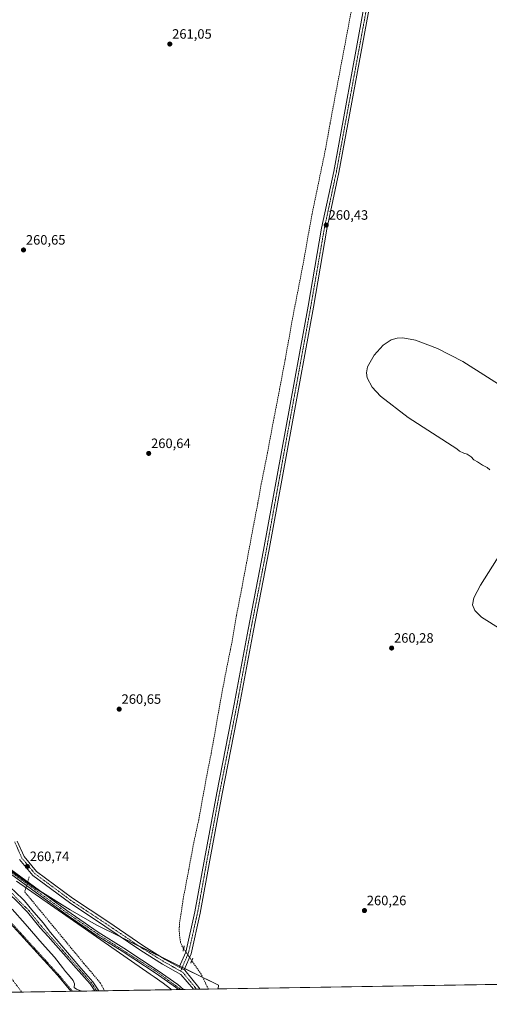
# Model space of a CAD drawing. Units: metres. Extents: x 611819 to 615297, y 4669177 to 4671546.
# Drawn here: x 612414 to 612760, y 4669177 to 4669904 of the extents above; entities that cross this region are included whole.
import ezdxf
from ezdxf.enums import TextEntityAlignment as Align

# ---------------------------------------------------------------- set-up
doc = ezdxf.new("R2010")
doc.units = ezdxf.units.M
doc.header["$MEASUREMENT"] = 0
for name, pattern in [('TRAZO_Y_PUNTO', [1, 0.5, -0.25, 0, -0.25]), ('TRAZOS', [0.75, 0.5, -0.25]), ('TRAZOS2', [0.375, 0.25, -0.125]), ('TRAZOSX2', [1.5, 1, -0.5])]:
    doc.linetypes.add(name, pattern=pattern)
for name, color, linetype, lineweight in [('Camino', 19, 'Continuous', 0), ('Camino Cxs', 19, 'Continuous', 0), ('Camino eje', 39, 'TRAZO_Y_PUNTO', 13), ('Carátula', 7, 'Continuous', 5), ('Comarca CxS', 133, 'Continuous', 0), ('Comunidad Autónoma CxS', 142, 'Continuous', 0), ('Corriente artificial lineal', 5, 'TRAZOSX2', 13), ('Corriente artificial lineal oculto', 135, 'TRAZO_Y_PUNTO', 13), ('Corriente natural Cxs', 5, 'Continuous', 13), ('Corriente natural eje', 5, 'TRAZO_Y_PUNTO', 0), ('Corriente natural superficial', 5, 'Continuous', 13), ('Cultivos herbáceos CxS', 92, 'Continuous', 0), ('Curva de nivel auxiliar', 36, 'TRAZOS', 0), ('Curva de nivel normal', 36, 'Continuous', 0), ('Espacio natural protegido', 2, 'Continuous', 13), ('Espacio natural protegido CxS', 2, 'Continuous', 0), ('Municipio CxS', 142, 'Continuous', 0), ('Pastizal CxS', 92, 'Continuous', 0), ('Pista no pavimentada', 254, 'Continuous', 13), ('Pista no pavimentada Cxs', 254, 'Continuous', 0), ('Pista pavimentada eje', 135, 'TRAZO_Y_PUNTO', 0), ('Provincia CxS', 1, 'Continuous', 0), ('Puente lineal', 2, 'TRAZOS2', 0), ('Punto de cota en terreno', 7, 'Continuous', 0), ('Rótulo de punto de cota en terreno', 19, 'Continuous', 0), ('Suelo desnudo', 252, 'Continuous', 0), ('Suelo desnudo CxS', 43, 'Continuous', 0)]:
    doc.layers.add(name, color=color, linetype=linetype, lineweight=lineweight)
doc.styles.add('Arial', font='txt', dxfattribs={"height": 0.2})

# ---------------------------------------------------------------- blocks, each defined once
blk = doc.blocks.new('*U158')
at = {"layer": 'Cultivos herbáceos CxS', "color": 92, "linetype": 'Continuous', "lineweight": 0}
blk.add_polyline3d([(613258.73, 4669199.87, 259.31), (612559.85, 4669188.62, 260.82), (612560.07, 4669191.29, 260.79), (612469.92, 4669235.88, 261.78), (612450.83, 4669247.07, 262.06), (612425.34, 4669262.83, 262.52), (612404.96, 4669277.2, 262.32), (612385.3, 4669299.84, 262.25), (612377.17, 4669312.23, 262.62), (612367.48, 4669331.55, 262.64), (612316.26, 4669538.91, 263.04), (612273.93, 4669620.93, 262.97), (612284.59, 4669689.22, 263.28), (612266.5, 4669733.92, 263.1), (612252.26, 4669794.66, 261.49), (612247.29, 4669831.2, 261.49), (612249.42, 4669852.56, 261.22), (612245.62, 4669896.22, 261.53), (612236.14, 4669958.86, 262.5)], dxfattribs=at)
blk = doc.blocks.new('*U159')
at = {"layer": 'Suelo desnudo CxS', "color": 43, "linetype": 'Continuous', "lineweight": 0}
for points in [[(612182.68, 4669364.23, 256.92), (612219.5, 4669358.77, 257.26), (612256.54, 4669350.73, 257.64), (612277.43, 4669341.61, 257.25), (612310.55, 4669324.42, 257.11), (612312.08, 4669323.63, 256.87), (612337.75, 4669306.21, 257.37), (612354.52, 4669290.21, 257.65), (612381.64, 4669264.33, 257.99), (612441.36, 4669198.69, 258.46), (612451.26, 4669186.87, 258.42), (612383.32, 4669185.77, 256.43), (612381.19, 4669189.69, 256.41), (612377.48, 4669194.98, 256.41), (612374.84, 4669203.45, 256.41), (612367.43, 4669213.24, 256.42), (612359.75, 4669220.38, 256.42), (612346.26, 4669225.41, 256.43), (612320.86, 4669228.06, 256.69), (612302.04, 4669227.87, 257.73), (612294.4, 4669227.79, 259.37), (612264.5, 4669222.5, 259.4), (612249.46, 4669217.95, 258.96), (612239.1, 4669214.83, 260.06), (612233.57, 4669212.67, 258.91), (612214.79, 4669202.78, 260.74), (612168.28, 4669184.9, 260.67), (612162.61, 4669182.22, 260.64), (612059.28, 4669180.55, 256.7), (612073.21, 4669189.96, 256.72), (612111.31, 4669209.27, 256.65), (612170.31, 4669237.32, 256.71), (612207.09, 4669253.72, 256.61), (612217.14, 4669261.13, 256.6), (612217.14, 4669266.16, 256.6), (612215.82, 4669273.3, 256.61), (612218.47, 4669284.41, 256.62), (612217.67, 4669290.76, 256.62), (612210.53, 4669296.05, 256.62), (612194.65, 4669301.61, 256.63), (612173.22, 4669307.43, 256.66), (612155.76, 4669314.05, 256.71), (612121.63, 4669316.43, 256.7), (612098.45, 4669317.11, 256.73), (612092.52, 4669320.4, 256.72), (612092.52, 4669328.33, 256.6), (612095.44, 4669338.12, 256.56), (612097.55, 4669348.18, 256.64), (612089.61, 4669352.15, 256.84), (612074.8, 4669353.2, 256.7), (612066.6, 4669347.91, 256.64), (612062.36, 4669342.62, 256.59), (612058.13, 4669345, 256.62), (612054.69, 4669348.71, 256.62), (612056.54, 4669351.62, 256.62), (612055.48, 4669357.7, 256.64), (612051.25, 4669358.5, 256.64), (612044.11, 4669355.32, 256.66), (612030.35, 4669352.94, 256.96), (612013.15, 4669339.87, 256.84), (612001.51, 4669329.92, 256.8), (611995.19, 4669327.25, 256.72), (611989.9, 4669322.59, 256.67), (611985.45, 4669323.86, 256.64), (611983.34, 4669327.46, 256.67), (611987.99, 4669334.87, 257.03), (611992.99, 4669336.62, 257), (611996.46, 4669337.83, 256.97), (612008.1, 4669342.06, 256.88), (612006.83, 4669345.03, 256.92), (612002.17, 4669346.93, 256.96), (611997.31, 4669345.24, 257.01), (611996.67, 4669346.09, 257), (611999.85, 4669348.84, 256.97), (612007.68, 4669355.82, 256.9), (612003.23, 4669359.63, 256.83), (611992.86, 4669355.61, 256.86), (611986.51, 4669349.47, 256.85), (611982.7, 4669346.09, 256.82), (611981.43, 4669346.93, 256.84), (611980.8, 4669350.32, 256.87), (611978.47, 4669353.92, 256.86), (611974.45, 4669352.22, 256.86), (611973.59, 4669351.86, 256.85), (611971.48, 4669350.95, 256.84), (611971.02, 4669353.88, 256.76), (611970.85, 4669354.98, 256.74), (611973.6, 4669354.98, 256.79), (611976.77, 4669357.09, 256.8), (611976.77, 4669360.9, 256.74), (611975.08, 4669363.65, 256.7), (611972.54, 4669361.33, 256.71), (611965.2, 4669358.45, 256.66), (611960.69, 4669357.94, 256.66), (611954.34, 4669356.03, 256.71), (611949.17, 4669351.27, 256.76), (611943.54, 4669346.09, 256.87), (611937.19, 4669335.29, 256.79), (611932.96, 4669332.54, 256.71), (611927.45, 4669334.02, 256.65), (611924.91, 4669339.95, 256.72), (611926.7, 4669346.18, 256.73), (611927.88, 4669350.32, 256.73), (611928.72, 4669361.96, 256.8), (611935.71, 4669367.04, 257), (611948.82, 4669371.32, 257.04), (612004.45, 4669378.23, 256.71), (612022.77, 4669379.15, 256.98), (612030.06, 4669379.51, 257.14), (612068.69, 4669376.23, 257.12), (612110.74, 4669370.75, 256.96), (612140.08, 4669368.71, 256.99), (612182.68, 4669364.23, 256.92)], [(611959.76, 4669178.95, 257.04), (611885.26, 4669177.75, 257.37), (611894.92, 4669186.23, 257.17), (611896.06, 4669186.75, 257.14), (611905.99, 4669191.28, 257.14), (611915.92, 4669206.06, 257.31), (611917.37, 4669208.21, 257.25), (611924.82, 4669211.66, 257.11), (611931.66, 4669214.83, 257.07), (611956.79, 4669216.94, 257.11), (611963.41, 4669212.98, 257.03), (611970.63, 4669202.66, 256.96), (611964.73, 4669188.9, 257.01), (611959.76, 4669178.95, 257.04)]]:
    blk.add_polyline3d(points, close=True, dxfattribs=at)
blk = doc.blocks.new('*U160')
at = {"layer": 'Corriente natural Cxs', "color": 5, "linetype": 'Continuous', "lineweight": 13}
for points in [[(612182.68, 4669364.23, 256.92), (612219.5, 4669358.77, 257.26), (612256.54, 4669350.73, 257.64), (612277.43, 4669341.61, 257.25), (612312.08, 4669323.63, 256.87), (612337.75, 4669306.21, 257.37), (612354.52, 4669290.21, 257.65), (612381.64, 4669264.33, 257.99), (612441.36, 4669198.69, 258.46), (612451.26, 4669186.87, 258.42), (612383.32, 4669185.77, 256.43), (612381.19, 4669189.69, 256.41), (612377.48, 4669194.98, 256.41), (612374.84, 4669203.45, 256.41), (612367.43, 4669213.24, 256.42), (612359.75, 4669220.38, 256.42), (612346.26, 4669225.41, 256.43), (612320.86, 4669228.06, 256.69), (612294.4, 4669227.79, 259.37), (612264.5, 4669222.5, 259.4), (612239.1, 4669214.83, 260.06), (612195.71, 4669197.89, 260.52), (612162.61, 4669182.22, 260.64), (612059.28, 4669180.55, 256.7), (612073.21, 4669189.96, 256.72), (612111.31, 4669209.27, 256.65), (612170.31, 4669237.32, 256.71), (612207.09, 4669253.72, 256.61), (612217.14, 4669261.13, 256.6), (612217.14, 4669266.16, 256.6), (612215.82, 4669273.3, 256.61), (612218.47, 4669284.41, 256.62), (612217.67, 4669290.76, 256.62), (612210.53, 4669296.05, 256.62), (612194.65, 4669301.61, 256.63), (612173.22, 4669307.43, 256.66), (612155.76, 4669314.05, 256.71), (612121.63, 4669316.43, 256.7), (612098.45, 4669317.11, 256.73), (612092.52, 4669320.4, 256.72), (612092.52, 4669328.33, 256.6), (612095.44, 4669338.12, 256.56), (612097.55, 4669348.18, 256.64), (612089.61, 4669352.15, 256.84), (612074.8, 4669353.2, 256.7), (612066.6, 4669347.91, 256.64), (612062.36, 4669342.62, 256.59), (612058.13, 4669345, 256.62), (612054.69, 4669348.71, 256.62), (612056.54, 4669351.62, 256.62), (612055.48, 4669357.7, 256.64), (612051.25, 4669358.5, 256.64), (612044.11, 4669355.32, 256.66), (612030.35, 4669352.94, 256.96), (612013.15, 4669339.87, 256.84), (612001.51, 4669329.92, 256.8), (611995.19, 4669327.25, 256.72), (611989.9, 4669322.59, 256.67), (611985.45, 4669323.86, 256.64), (611983.34, 4669327.46, 256.67), (611987.99, 4669334.87, 257.03), (611992.99, 4669336.62, 257), (611996.46, 4669337.83, 256.97), (612008.1, 4669342.06, 256.88), (612006.83, 4669345.03, 256.92), (612002.17, 4669346.93, 256.96), (611997.31, 4669345.24, 257.01), (611996.67, 4669346.09, 257), (611999.85, 4669348.84, 256.97), (612007.68, 4669355.82, 256.9), (612003.23, 4669359.63, 256.83), (611992.86, 4669355.61, 256.86), (611986.51, 4669349.47, 256.85), (611982.7, 4669346.09, 256.82), (611981.43, 4669346.93, 256.84), (611980.8, 4669350.32, 256.87), (611978.47, 4669353.92, 256.86), (611974.45, 4669352.22, 256.86), (611973.59, 4669351.86, 256.85), (611971.48, 4669350.95, 256.84), (611971.02, 4669353.88, 256.76), (611970.85, 4669354.98, 256.74), (611973.6, 4669354.98, 256.79), (611976.77, 4669357.09, 256.8), (611976.77, 4669360.9, 256.74), (611975.08, 4669363.65, 256.7), (611972.54, 4669361.33, 256.71), (611965.2, 4669358.45, 256.66), (611960.69, 4669357.94, 256.66), (611954.34, 4669356.03, 256.71), (611943.54, 4669346.09, 256.87), (611937.19, 4669335.29, 256.79), (611932.96, 4669332.54, 256.71), (611927.45, 4669334.02, 256.65), (611924.91, 4669339.95, 256.72), (611927.88, 4669350.32, 256.73), (611928.72, 4669361.96, 256.8), (611935.71, 4669367.04, 257), (611948.82, 4669371.32, 257.04), (612004.45, 4669378.23, 256.71), (612022.77, 4669379.15, 256.98), (612030.06, 4669379.51, 257.14), (612068.69, 4669376.23, 257.12), (612110.74, 4669370.75, 256.96), (612140.08, 4669368.71, 256.99), (612182.68, 4669364.23, 256.92)], [(611959.76, 4669178.95, 257.04), (611885.26, 4669177.75, 257.37), (611894.92, 4669186.23, 257.17), (611905.99, 4669191.28, 257.14), (611917.37, 4669208.21, 257.25), (611931.66, 4669214.83, 257.07), (611956.79, 4669216.94, 257.11), (611963.41, 4669212.98, 257.03), (611970.63, 4669202.66, 256.96), (611964.73, 4669188.9, 257.01), (611959.76, 4669178.95, 257.04)]]:
    blk.add_polyline3d(points, close=True, dxfattribs=at)
blk = doc.blocks.new('*U180')
at = {"layer": 'Curva de nivel normal', "color": 36, "linetype": 'Continuous', "lineweight": 0}
blk.add_polyline3d([(612408.07, 4669247.52, 260), (612417.68, 4669236.7, 260), (612430.05, 4669222.12, 260), (612439.15, 4669211.96, 260), (612445.25, 4669204.47, 260), (612447.28, 4669201.44, 260), (612449.58, 4669199.02, 260), (612453.01, 4669194.81, 260), (612454.02, 4669192.38, 260), (612453.86, 4669189.75, 260), (612455.41, 4669188.36, 260), (612458.66, 4669187.27, 260), (612458.84, 4669186.99, 260)], dxfattribs=at)
blk = doc.blocks.new('*U184')
at = {"layer": 'Curva de nivel auxiliar', "color": 36, "linetype": 'TRAZOS', "lineweight": 0}
for points in [[(612452.54, 4669186.89, 257.5), (612452.03, 4669187.5, 257.5), (612452.02, 4669187.51, 257.5), (612442.13, 4669199.33, 257.5), (612442.11, 4669199.35, 257.5), (612442.1, 4669199.36, 257.5), (612408.33, 4669236.48, 257.5), (612407.92, 4669237.14, 257.5), (612405.41, 4669240.46, 257.5), (612401.44, 4669245.28, 257.5), (612397.51, 4669249.16, 257.5), (612393.77, 4669253.79, 257.5), (612388.89, 4669257.88, 257.5), (612388.84, 4669257.9, 257.5), (612382.38, 4669265, 257.5), (612382.33, 4669265.05, 257.5), (612378.66, 4669268.56, 257.5), (612372.59, 4669275.79, 257.5), (612368.12, 4669279.43, 257.5), (612366.16, 4669280.49, 257.5), (612355.21, 4669290.93, 257.5), (612339.87, 4669305.57, 257.5), (612338.34, 4669307.66, 257.5), (612336.84, 4669308.72, 257.5), (612335.13, 4669309.38, 257.5), (612334.84, 4669309.39, 257.5), (612327.69, 4669314.24, 257.5), (612327.51, 4669315.04, 257.5), (612326.01, 4669317.11, 257.5), (612323.62, 4669319.41, 257.5), (612315, 4669324.42, 257.5), (612307.77, 4669327.69, 257.5), (612303.71, 4669330.04, 257.5), (612298.46, 4669332.15, 257.5), (612291.82, 4669335.46, 257.5), (612288, 4669337.77, 257.5), (612283.18, 4669339.52, 257.5), (612270.83, 4669346.55, 257.5), (612258.13, 4669352.12, 257.5), (612242.35, 4669355.9, 257.5), (612227.61, 4669358.16, 257.5), (612216.91, 4669360.77, 257.5), (612201.44, 4669363.29, 257.5), (612188.52, 4669366.42, 257.5), (612162.54, 4669368.65, 257.5), (612153.85, 4669370, 257.5), (612141.48, 4669370.83, 257.5), (612116.75, 4669373.94, 257.5), (612100.57, 4669374.52, 257.5), (612088.63, 4669376.12, 257.5), (612077.68, 4669376.04, 257.5), (612068.4, 4669378.4, 257.5), (612060.67, 4669379.98, 257.5), (612040.85, 4669382.06, 257.5), (612026.68, 4669382.24, 257.5), (612017.2, 4669383.52, 257.5), (612000.88, 4669380.64, 257.5), (611986.02, 4669380.12, 257.5), (611962.12, 4669377.31, 257.5), (611947.35, 4669373.94, 257.5), (611928.07, 4669367.07, 257.5), (611918.09, 4669361.97, 257.5), (611912.25, 4669358.18, 257.5), (611905.14, 4669354.15, 257.5), (611893.46, 4669346.26, 257.5), (611886.72, 4669343.51, 257.5), (611883.26, 4669341.47, 257.5), (611873.38, 4669334.32, 257.5), (611857.68, 4669320.87, 257.5), (611853.39, 4669318.51, 257.5)], [(611853.6, 4669305.25, 257.5), (611854.77, 4669305.8, 257.5), (611860.42, 4669307.64, 257.5), (611863.05, 4669308.96, 257.5), (611860.86, 4669304.74, 257.5), (611858.06, 4669296.43, 257.5), (611855.29, 4669291.81, 257.5), (611853.87, 4669288.38, 257.5)]]:
    blk.add_polyline3d(points, dxfattribs=at)
blk = doc.blocks.new('5PATER')
at = {"layer": 'Carátula', "linetype": 'Continuous', "lineweight": 5}
h = blk.add_hatch(color=250, dxfattribs=at)
edge = h.paths.add_edge_path()
edge.add_ellipse((0, 0.01), major_axis=(-1.33, -1.34), ratio=0.999422, start_angle=0, end_angle=360)

msp = doc.modelspace()

# ---------------------------------------------------------------- linework, layer by layer
at = {"layer": 'Camino', "color": 19, "linetype": 'Continuous', "lineweight": 0}
for points in [[(612468.9, 4669187.15, 260.77), (612465.43, 4669192.26, 260.76), (612455.11, 4669204.04, 260.75), (612434.64, 4669227.29, 260.81), (612428.69, 4669233.65, 260.83), (612419.43, 4669245.29, 260.79), (612411.23, 4669253.62, 260.68), (612401.7, 4669262.62, 260.67), (612393.46, 4669271.39, 260.74), (612381.8, 4669282.3, 260.65), (612356.61, 4669310.44, 260.79), (612328.34, 4669334.08, 260.7)], [(612334.01, 4669332.69, 260.69), (612343.05, 4669327.72, 260.91), (612369.7, 4669300.79, 260.86), (612395.53, 4669272.91, 260.87), (612409.51, 4669261.03, 261.54), (612417.05, 4669253.62, 260.77), (612422.6, 4669247.01, 260.87), (612430.82, 4669237.39, 260.91), (612436.32, 4669230.22, 260.95), (612457.1, 4669205.66, 260.93), (612467.46, 4669193.83, 260.82), (612471.97, 4669187.2, 260.88)], [(612530.61, 4669188.14, 262.91), (612528.51, 4669189.99, 262.72), (612514.25, 4669200.01, 262.77), (612489.09, 4669216.5, 262.74), (612469.96, 4669228.28, 262.76), (612446.87, 4669244.24, 262.67), (612394.78, 4669282.06, 262.56), (612388.1, 4669291.05, 262.43), (612380.49, 4669303.16, 262.64), (612378.7, 4669306.05, 262.31), (612372.02, 4669320.91, 262.68), (612368.99, 4669332.67, 262.87)], [(612396.67, 4669283.98, 262.63), (612448.41, 4669246.41, 262.47), (612471.42, 4669230.5, 262.58), (612490.46, 4669218.59, 262.65), (612515.66, 4669202.08, 262.48), (612530.05, 4669191.96, 262.18), (612534.33, 4669188.2, 262.19)], [(612471.97, 4669187.2, 260.88), (612468.9, 4669187.15, 260.77)], [(612534.33, 4669188.2, 262.19), (612530.61, 4669188.14, 262.91)]]:
    msp.add_polyline3d(points, dxfattribs=at)
at = {"layer": 'Camino Cxs', "color": 19, "linetype": 'Continuous', "lineweight": 0}
for points in [[(612396.67, 4669283.98, 262.63), (612448.41, 4669246.41, 262.47), (612471.42, 4669230.5, 262.58), (612490.46, 4669218.59, 262.65), (612515.66, 4669202.08, 262.48), (612530.05, 4669191.96, 262.18), (612534.33, 4669188.2, 262.19), (612530.61, 4669188.14, 262.91), (612528.51, 4669189.99, 262.72), (612514.25, 4669200.01, 262.77), (612489.09, 4669216.5, 262.74), (612469.96, 4669228.28, 262.76), (612446.87, 4669244.24, 262.67), (612394.78, 4669282.06, 262.56)], [(612409.51, 4669261.03, 261.54), (612417.05, 4669253.62, 260.77), (612422.6, 4669247.01, 260.87), (612430.82, 4669237.39, 260.91), (612436.32, 4669230.22, 260.95), (612457.1, 4669205.66, 260.93), (612467.46, 4669193.83, 260.82), (612471.97, 4669187.2, 260.88), (612468.9, 4669187.15, 260.77), (612465.43, 4669192.26, 260.76), (612455.11, 4669204.04, 260.75), (612434.64, 4669227.29, 260.81), (612428.69, 4669233.65, 260.83), (612419.43, 4669245.29, 260.79), (612411.23, 4669253.62, 260.68)]]:
    msp.add_polyline3d(points, dxfattribs=at)
at = {"layer": 'Camino eje', "color": 39, "linetype": 'TRAZO_Y_PUNTO', "lineweight": 13}
for points in [[(612330.58, 4669334.38, 260.69), (612340.72, 4669325.44, 260.76), (612357.59, 4669311.39, 260.85), (612382.41, 4669284.18, 260.72), (612394.5, 4669272.15, 260.8), (612407.97, 4669259.25, 260.89), (612413.47, 4669253.19, 260.71), (612420.19, 4669246.71, 260.82), (612428.77, 4669235.92, 260.84), (612437.5, 4669225.92, 260.84), (612456.11, 4669204.85, 260.81), (612466.45, 4669193.05, 260.76), (612470.44, 4669187.18, 260.82)], [(612368.96, 4669335.57, 262.96), (612373.3, 4669321.32, 262.69), (612380.49, 4669303.16, 262.64), (612389.2, 4669291.8, 262.48), (612395.73, 4669283.02, 262.69), (612447.64, 4669245.33, 262.62), (612470.69, 4669229.39, 262.71), (612514.96, 4669201.05, 262.64), (612532.47, 4669188.17, 262.67)]]:
    msp.add_polyline3d(points, dxfattribs=at)
at = {"layer": 'Comarca CxS', "color": 133, "linetype": 'Continuous', "lineweight": 0}
msp.add_polyline3d([(615297.49, 4669232.72, 258.86), (611855.63, 4669177.27, 258.05), (611818.93, 4671490.38, 262.4), (615259.64, 4671545.83, 342.81), (615297.49, 4669232.72, 258.86)], close=True, dxfattribs=at)
at = {"layer": 'Comunidad Autónoma CxS', "color": 142, "linetype": 'Continuous', "lineweight": 0}
msp.add_polyline3d([(612412.9, 4669186.25, 256.88), (611855.63, 4669177.27, 258.05), (611854.78, 4669230.93, 256.76), (611850.16, 4669522.07, 259.87), (611836.72, 4670368.87, 260.12), (611818.93, 4671490.38, 262.4), (614095.22, 4671527.06, 270.17), (615259.64, 4671545.83, 342.81), (615297.49, 4669232.72, 258.86), (612888.07, 4669193.9, 260.05), (612412.9, 4669186.25, 256.88)], close=True, dxfattribs=at)
at = {"layer": 'Corriente artificial lineal', "color": 5, "linetype": 'TRAZOSX2', "lineweight": 13}
for points in [[(612534.44, 4669218.39, 260.7), (612533.62, 4669219.61, 260.77), (612532.16, 4669222.92, 260.87), (612531.5, 4669227.68, 260.88), (612531.11, 4669232.31, 260.84), (612531.5, 4669237.34, 260.8), (612532.43, 4669243.55, 260.73), (612534.15, 4669255.2, 260.76), (612538.25, 4669276.89, 260.74), (612542.22, 4669297.93, 260.66), (612545.53, 4669313.14, 260.67), (612547.91, 4669326.5, 260.65), (612551.74, 4669347.4, 260.61), (612554.79, 4669362.48, 260.64), (612558.49, 4669383.12, 260.66), (612561.8, 4669402.3, 260.7), (612565.5, 4669421.75, 260.67), (612570.26, 4669445.43, 260.68), (612573.44, 4669464.48, 260.58), (612577.28, 4669484.33, 260.56), (612580.71, 4669502.45, 260.57), (612584.95, 4669525.2, 260.51), (612589.05, 4669546.64, 260.52), (612591.7, 4669561.32, 260.46), (612596.19, 4669583.81, 260.37), (612601.09, 4669610, 260.26), (612605.19, 4669631.04, 260.31), (612609.29, 4669653, 260.32), (612614.58, 4669682.63, 260.31), (612622.92, 4669725.76, 260.56), (612629.13, 4669760.55, 260.52), (612639.06, 4669808.18, 260.46), (612642.36, 4669827.09, 260.43), (612650.7, 4669871.41, 260.43), (612658.24, 4669911.5, 260.4)], [(612420.61, 4669271.2, 261.38), (612419.47, 4669267.43, 262.34)], [(612418.65, 4669264.73, 262.77), (612417.3, 4669260.28, 261.69), (612460.96, 4669207.37, 261.46), (612473.2, 4669192.81, 261.26), (612476.08, 4669187.27, 261.02)], [(612552.65, 4669188.5, 260.87), (612547.39, 4669199.45, 260.81), (612540.44, 4669209.42, 260.62)]]:
    msp.add_polyline3d(points, dxfattribs=at)
at = {"layer": 'Corriente artificial lineal oculto', "color": 135, "linetype": 'TRAZO_Y_PUNTO', "lineweight": 13}
for points in [[(612419.47, 4669267.43, 262.34), (612418.65, 4669264.73, 262.77)], [(612540.44, 4669209.42, 260.62), (612540.41, 4669209.45, 260.62), (612534.44, 4669218.39, 260.7)]]:
    msp.add_polyline3d(points, dxfattribs=at)
at = {"layer": 'Corriente natural eje', "color": 5, "linetype": 'TRAZO_Y_PUNTO', "lineweight": 0}
msp.add_polyline3d([(612311.63, 4669271.42, 256.56), (612351.43, 4669266.2, 256.59), (612368.01, 4669248.69, 256.55), (612415.14, 4669186.28, 256.95)], dxfattribs=at)
at = {"layer": 'Corriente natural superficial', "color": 5, "linetype": 'Continuous', "lineweight": 13}
for points in [[(612182.68, 4669364.23, 256.92), (612219.5, 4669358.77, 257.26), (612256.54, 4669350.73, 257.64), (612277.43, 4669341.61, 257.25), (612312.08, 4669323.63, 256.87), (612337.75, 4669306.21, 257.37), (612354.52, 4669290.21, 257.65), (612381.64, 4669264.33, 257.99), (612441.36, 4669198.69, 258.46), (612451.26, 4669186.87, 258.42)], [(612451.26, 4669186.87, 258.42), (612383.32, 4669185.77, 256.43)]]:
    msp.add_polyline3d(points, dxfattribs=at)
at = {"layer": 'Cultivos herbáceos CxS', "color": 92, "linetype": 'Continuous', "lineweight": 0}
for points in [[(612367.48, 4669331.55, 262.63), (612371.18, 4669324.15, 262.73), (612375.89, 4669314.77, 262.75), (612377.16, 4669312.23, 262.63), (612385.3, 4669299.84, 262.25), (612386.86, 4669298.04, 262.32), (612403.16, 4669279.27, 262.36), (612404.96, 4669277.2, 262.32), (612419.35, 4669267.05, 262.41), (612425.34, 4669262.83, 262.52), (612428.41, 4669260.93, 262.42), (612450.83, 4669247.07, 262.06), (612469.92, 4669235.88, 261.78), (612488.36, 4669226.76, 261.2), (612501.49, 4669220.26, 260.82), (612519.06, 4669211.57, 260.63), (612531.6, 4669205.38, 260.66), (612533.39, 4669204.49, 260.7), (612535.19, 4669203.6, 260.71), (612548.58, 4669196.97, 260.88), (612560.07, 4669191.29, 260.79), (612559.85, 4669188.62, 260.82)], [(613258.73, 4669199.88, 259.31), (613081.18, 4669197.01, 260.38), (613079.81, 4669196.99, 260.49), (613078.45, 4669196.97, 260.59), (613075.83, 4669196.93, 260.62), (612900.39, 4669194.1, 259.74), (612899.02, 4669194.08, 259.68), (612897.65, 4669194.06, 259.62), (612892.75, 4669193.98, 259.75), (612559.85, 4669188.62, 260.82)]]:
    msp.add_polyline3d(points, dxfattribs=at)
at = {"layer": 'Curva de nivel normal', "color": 36, "linetype": 'Continuous', "lineweight": 0}
for points in [[(612773.93, 4669630.02, 260), (612740.18, 4669651.41, 260), (612721.59, 4669661.01, 260), (612705.25, 4669667.26, 260), (612696.03, 4669668.93, 260), (612691.91, 4669668.72, 260), (612687.39, 4669667.38, 260), (612681.52, 4669663.53, 260), (612674.88, 4669656.27, 260), (612670.08, 4669647.49, 260), (612669.31, 4669643.2, 260), (612669.76, 4669639.47, 260), (612673.31, 4669632.65, 260), (612679.61, 4669625.86, 260), (612700.01, 4669610.1, 260), (612735.8, 4669587.16, 260), (612737.89, 4669585.31, 260), (612740.86, 4669583.89, 260), (612743.31, 4669583.1, 260), (612746.3, 4669581.08, 260), (612748.39, 4669578.93, 260), (612751.09, 4669577.48, 260), (612754.84, 4669575, 260), (612758.19, 4669573.21, 260), (612760.08, 4669571.53, 260)], [(612767.91, 4669509.86, 260), (612753.31, 4669486.56, 260), (612748.35, 4669477.17, 260), (612747.47, 4669471.92, 260), (612749.17, 4669467.74, 260), (612754.04, 4669462.93, 260), (612768.37, 4669453.9, 260)]]:
    msp.add_polyline3d(points, dxfattribs=at)
at = {"layer": 'Espacio natural protegido', "color": 2, "linetype": 'Continuous', "lineweight": 13}
msp.add_polyline3d([(612411.16, 4669268, 262.98), (612509.88, 4669199.55, 262.81), (612512.81, 4669197.48, 262.87), (612519.26, 4669192.94, 262.79), (612524.8, 4669188.61, 262.79), (612525.5, 4669188.06, 262.74)], dxfattribs=at)
at = {"layer": 'Espacio natural protegido CxS', "color": 2, "linetype": 'Continuous', "lineweight": 0}
msp.add_polyline3d([(612411.16, 4669268, 262.98), (612509.88, 4669199.55, 262.81), (612512.81, 4669197.48, 262.87), (612519.26, 4669192.94, 262.79), (612524.8, 4669188.61, 262.79), (612525.5, 4669188.06, 262.74), (611855.63, 4669177.27, 258.05)], dxfattribs=at)
at = {"layer": 'Municipio CxS', "color": 142, "linetype": 'Continuous', "lineweight": 0}
msp.add_polyline3d([(612888.07, 4669193.9, 260.05), (612412.9, 4669186.25, 256.88)], dxfattribs=at)
at = {"layer": 'Pastizal CxS', "color": 92, "linetype": 'Continuous', "lineweight": 0}
msp.add_polyline3d([(612559.85, 4669188.62, 260.82), (612451.26, 4669186.87, 258.42), (612441.36, 4669198.69, 258.46), (612381.64, 4669264.33, 257.99), (612354.52, 4669290.21, 257.65), (612337.75, 4669306.21, 257.37), (612312.08, 4669323.63, 256.87), (612310.55, 4669324.42, 257.11), (612332.3, 4669327.88, 260.72), (612367.48, 4669331.55, 262.64), (612377.17, 4669312.23, 262.62), (612385.3, 4669299.84, 262.25), (612404.96, 4669277.2, 262.32), (612425.34, 4669262.83, 262.52), (612450.83, 4669247.07, 262.06), (612469.92, 4669235.88, 261.78), (612560.07, 4669191.29, 260.79), (612559.85, 4669188.62, 260.82)], close=True, dxfattribs=at)
for points in [[(612367.48, 4669331.55, 262.63), (612371.18, 4669324.15, 262.73), (612375.89, 4669314.77, 262.75), (612377.16, 4669312.23, 262.63), (612385.3, 4669299.84, 262.25), (612386.86, 4669298.04, 262.32), (612403.16, 4669279.27, 262.36), (612404.96, 4669277.2, 262.32), (612419.35, 4669267.05, 262.41), (612425.34, 4669262.83, 262.52), (612428.41, 4669260.93, 262.42), (612450.83, 4669247.07, 262.06), (612469.92, 4669235.88, 261.78), (612488.36, 4669226.76, 261.2), (612501.49, 4669220.26, 260.82), (612519.06, 4669211.57, 260.63), (612531.6, 4669205.38, 260.66), (612533.39, 4669204.49, 260.7), (612535.19, 4669203.6, 260.71), (612548.58, 4669196.97, 260.88), (612560.07, 4669191.29, 260.79), (612559.85, 4669188.62, 260.82)], [(612451.25, 4669186.87, 258.42), (612441.36, 4669198.69, 258.46), (612381.64, 4669264.33, 257.99), (612354.52, 4669290.21, 257.65), (612337.75, 4669306.21, 257.37), (612312.08, 4669323.63, 256.87), (612310.55, 4669324.42, 257.11)], [(612559.85, 4669188.62, 260.82), (612552.65, 4669188.5, 260.87), (612546.39, 4669188.4, 260.47), (612544, 4669188.36, 260.62), (612541.61, 4669188.32, 260.76), (612534.33, 4669188.2, 262.19), (612532.47, 4669188.17, 262.67), (612530.61, 4669188.14, 262.91), (612476.08, 4669187.27, 261.02), (612471.97, 4669187.2, 260.88), (612470.44, 4669187.18, 260.82), (612468.9, 4669187.15, 260.77), (612451.25, 4669186.87, 258.42)]]:
    msp.add_polyline3d(points, dxfattribs=at)
at = {"layer": 'Pista no pavimentada', "color": 254, "linetype": 'Continuous', "lineweight": 13}
for points in [[(612753.26, 4670282.4, 262.06), (612743.76, 4670269.49, 261.76), (612735.67, 4670251.87, 261.6), (612728.96, 4670223.97, 261.61), (612718.18, 4670161.79, 260.27), (612705.47, 4670092.56, 260.13), (612693.4, 4670027.56, 260.16), (612679.01, 4669957.51, 260.19), (612670.55, 4669908, 260.28), (612648.95, 4669790.91, 260.37), (612640.07, 4669749.01, 260.33), (612630.12, 4669691.68, 260.12), (612613.61, 4669601.5, 260.21), (612597.31, 4669511.53, 260.22), (612585.88, 4669453.11, 260.49), (612575.72, 4669397.86, 260.52), (612562.81, 4669332.45, 260.66), (612553.71, 4669283.58, 260.52), (612546.72, 4669244.59, 260.58), (612539.89, 4669214.52, 260.56), (612534.77, 4669202.62, 260.72)], [(612531.26, 4669204.6, 260.69), (612536.07, 4669215.77, 260.6), (612542.8, 4669245.39, 260.57), (612549.77, 4669284.29, 260.51), (612558.88, 4669333.21, 260.64), (612571.79, 4669398.61, 260.54), (612581.95, 4669453.85, 260.54), (612593.38, 4669512.27, 260.23), (612609.68, 4669602.22, 260.14), (612626.18, 4669692.38, 260.19), (612636.14, 4669749.77, 260.36), (612645.03, 4669791.69, 260.38), (612666.61, 4669908.7, 260.35), (612674.57, 4669955.25, 260.18)], [(612411.84, 4669297.71, 260.47), (612416.87, 4669286.27, 260.53), (612426.06, 4669275.24, 260.59), (612452.5, 4669255.57, 260.6), (612478.5, 4669238.29, 260.65), (612505.14, 4669220.21, 260.69), (612520.94, 4669210.41, 260.65), (612531.26, 4669204.6, 260.69)], [(612541.61, 4669188.32, 260.76), (612532.43, 4669199.35, 260.79), (612518.91, 4669206.96, 261.1), (612502.96, 4669216.85, 261.19), (612476.27, 4669234.97, 261.1), (612450.2, 4669252.29, 261.08), (612423.29, 4669272.31, 260.92), (612413.43, 4669284.14, 260.72)], [(612534.77, 4669202.62, 260.72), (612531.26, 4669204.6, 260.69)], [(612534.77, 4669202.62, 260.72), (612531.26, 4669204.6, 260.69)], [(612534.77, 4669202.62, 260.72), (612535.26, 4669202.35, 260.71), (612545.55, 4669189.63, 260.58), (612546.4, 4669188.4, 260.47)], [(612546.4, 4669188.4, 260.47), (612541.61, 4669188.32, 260.76)]]:
    msp.add_polyline3d(points, dxfattribs=at)
at = {"layer": 'Pista no pavimentada Cxs', "color": 254, "linetype": 'Continuous', "lineweight": 0}
for points in [[(612670.55, 4669908, 260.28), (612648.95, 4669790.91, 260.37), (612640.07, 4669749.01, 260.33), (612630.12, 4669691.68, 260.12), (612613.61, 4669601.5, 260.21), (612597.31, 4669511.53, 260.22), (612585.88, 4669453.11, 260.49), (612575.72, 4669397.86, 260.52), (612562.81, 4669332.45, 260.66), (612553.71, 4669283.58, 260.52), (612546.72, 4669244.59, 260.58), (612539.89, 4669214.52, 260.56), (612534.77, 4669202.62, 260.72), (612531.26, 4669204.6, 260.69), (612536.07, 4669215.77, 260.6), (612542.8, 4669245.39, 260.57), (612549.77, 4669284.29, 260.51), (612558.88, 4669333.21, 260.64), (612571.79, 4669398.61, 260.54), (612581.95, 4669453.85, 260.54), (612593.38, 4669512.27, 260.23), (612609.68, 4669602.22, 260.14), (612626.18, 4669692.38, 260.19), (612636.14, 4669749.77, 260.36), (612645.03, 4669791.69, 260.38), (612666.61, 4669908.7, 260.35)], [(612411.84, 4669297.71, 260.47), (612416.87, 4669286.27, 260.53), (612426.06, 4669275.24, 260.59), (612452.5, 4669255.57, 260.6), (612478.5, 4669238.29, 260.65), (612505.14, 4669220.21, 260.69), (612520.94, 4669210.41, 260.65), (612531.26, 4669204.6, 260.69), (612534.77, 4669202.62, 260.72), (612535.26, 4669202.35, 260.71), (612545.55, 4669189.63, 260.58), (612546.4, 4669188.4, 260.47), (612541.61, 4669188.32, 260.76), (612532.43, 4669199.35, 260.79), (612518.91, 4669206.96, 261.1), (612502.96, 4669216.85, 261.19), (612476.27, 4669234.97, 261.1), (612450.2, 4669252.29, 261.08), (612423.29, 4669272.31, 260.92), (612413.43, 4669284.14, 260.72)]]:
    msp.add_polyline3d(points, dxfattribs=at)
at = {"layer": 'Pista pavimentada eje', "color": 135, "linetype": 'TRAZO_Y_PUNTO', "lineweight": 0}
for points in [[(612676.68, 4669955.75, 260.2), (612668.58, 4669908.35, 260.31), (612646.99, 4669791.3, 260.37), (612638.1, 4669749.39, 260.34), (612628.15, 4669692.03, 260.15), (612611.64, 4669601.86, 260.17), (612595.34, 4669511.9, 260.2), (612583.91, 4669453.48, 260.51), (612573.75, 4669398.24, 260.53), (612560.84, 4669332.83, 260.61), (612551.74, 4669283.93, 260.56), (612544.76, 4669244.99, 260.57), (612537.98, 4669215.14, 260.57), (612532.22, 4669201.76, 260.76)], [(612409.91, 4669297.11, 260.57), (612415.15, 4669285.2, 260.63), (612424.68, 4669273.77, 260.7), (612451.35, 4669253.93, 260.71), (612477.38, 4669236.63, 260.86), (612504.05, 4669218.53, 260.82), (612519.93, 4669208.69, 260.77), (612532.22, 4669201.76, 260.76)], [(612532.22, 4669201.76, 260.76), (612533.74, 4669200.91, 260.74), (612544, 4669188.36, 260.62)]]:
    msp.add_polyline3d(points, dxfattribs=at)
at = {"layer": 'Provincia CxS', "color": 1, "linetype": 'Continuous', "lineweight": 0}
msp.add_polyline3d([(612412.9, 4669186.25, 256.88), (611855.63, 4669177.27, 258.05), (611854.78, 4669230.93, 256.76), (611850.16, 4669522.07, 259.87), (611836.72, 4670368.87, 260.12), (611818.93, 4671490.38, 262.4), (615259.64, 4671545.83, 342.81), (615297.49, 4669232.72, 258.86), (612412.9, 4669186.25, 256.88)], close=True, dxfattribs=at)
at = {"layer": 'Puente lineal', "color": 2, "linetype": 'TRAZOS2', "lineweight": 0}
for points in [[(612533.99, 4669216.44, 260.91), (612534.88, 4669220.34, 260.78)], [(612541.23, 4669211.25, 260.7), (612539.64, 4669207.58, 260.64)]]:
    msp.add_polyline3d(points, dxfattribs=at)
at = {"layer": 'Suelo desnudo', "color": 252, "linetype": 'Continuous', "lineweight": 0}
for points in [[(612451.25, 4669186.87, 258.42), (612441.36, 4669198.69, 258.46), (612381.64, 4669264.33, 257.99), (612354.52, 4669290.21, 257.65), (612337.75, 4669306.21, 257.37), (612312.08, 4669323.63, 256.87), (612310.55, 4669324.42, 257.11)], [(612451.25, 4669186.87, 258.42), (612415.14, 4669186.28, 256.95), (612383.32, 4669185.77, 256.43)]]:
    msp.add_polyline3d(points, dxfattribs=at)

# ---------------------------------------------------------------- block references
at = {"layer": 'Corriente natural Cxs', "color": 5, "linetype": 'Continuous', "lineweight": 13}
msp.add_blockref('*U160', (0, 0), dxfattribs=at)
at = {"layer": 'Cultivos herbáceos CxS', "color": 92, "linetype": 'Continuous', "lineweight": 0}
msp.add_blockref('*U158', (0, 0), dxfattribs=at)
at = {"layer": 'Curva de nivel auxiliar', "color": 36, "linetype": 'TRAZOS', "lineweight": 0}
msp.add_blockref('*U184', (0, 0), dxfattribs=at)
at = {"layer": 'Curva de nivel normal', "color": 36, "linetype": 'Continuous', "lineweight": 0}
msp.add_blockref('*U180', (0, 0), dxfattribs=at)
at = {"layer": 'Punto de cota en terreno', "linetype": 'Continuous', "lineweight": 0}
for p in [(612524.23, 4669885.7, 261.05), (612639.56, 4669752.14, 260.43), (612416.42, 4669733.78, 260.65), (612508.68, 4669583.69, 260.64), (612687.75, 4669440.1, 260.28), (612486.95, 4669395.02, 260.65), (612419.25, 4669278.99, 260.74), (612667.69, 4669246.43, 260.26)]:
    msp.add_blockref('5PATER', p, dxfattribs=at)
at = {"layer": 'Suelo desnudo CxS', "color": 43, "linetype": 'Continuous', "lineweight": 0}
msp.add_blockref('*U159', (0, 0), dxfattribs=at)

# ---------------------------------------------------------------- texts
at = {"layer": 'Rótulo de punto de cota en terreno', "color": 19, "linetype": 'Continuous', "lineweight": 0, "style": 'Arial'}
for s, p in [('261,05', (612525.99, 4669887.46)), ('260,43', (612641.32, 4669753.9)), ('260,65', (612418.18, 4669735.54)), ('260,64', (612510.44, 4669585.45)), ('260,28', (612689.51, 4669441.86)), ('260,65', (612488.71, 4669396.78)), ('260,74', (612421.01, 4669280.75)), ('260,26', (612669.45, 4669248.19))]:
    msp.add_text(s, height=7, dxfattribs=at).set_placement(p, align=Align.BOTTOM_LEFT)

doc.saveas('drawing.dxf')
